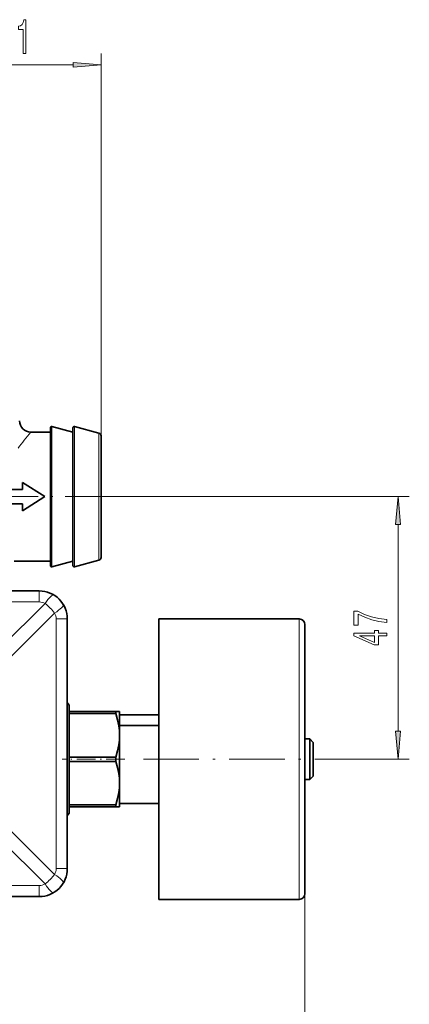
# Model space of a CAD drawing. Extents: x 0 to 420, y 0 to 297.
# Drawn here: x 188 to 223, y 150 to 238 of the extents above; entities that cross this region are included whole.
import ezdxf

# ---------------------------------------------------------------- set-up
doc = ezdxf.new("R2010")
doc.units = 0
doc.linetypes.add('DASHDOT', pattern=[18.5, 12, -3, 0.5, -3])

msp = doc.modelspace()

# ---------------------------------------------------------------- linework, layer by layer
at = {"color": 7, "lineweight": 13}
for p, q in [((195.091, 200.954), (195.091, 235.031)), ((182.082, 234.031), (192.601, 234.031)), ((190.717, 201.018), (190.717, 201.782)), ((190.717, 189.289), (190.717, 201.018)), ((192.717, 201.018), (192.717, 201.782)), ((192.717, 189.289), (192.717, 201.018)), ((194.906, 200.503), (194.906, 201.196)), ((194.906, 189.876), (194.906, 200.503)), ((196.321, 195.536), (222.546, 195.536)), ((221.546, 174.626), (221.546, 193.045)), ((189.591, 187.136), (189.591, 186.149)), ((168.127, 186.149), (189.591, 186.149)), ((190.106, 186.006), (186.155, 182.055)), ((190.961, 185.151), (187.01, 181.2)), ((191.104, 184.636), (191.104, 162.386)), ((192.091, 184.636), (191.104, 184.636)), ((212.741, 170.442), (212.741, 184.636)), ((215.366, 172.136), (222.546, 172.136)), ((212.741, 159.636), (212.741, 170.442)), ((190.961, 161.871), (187.01, 165.822)), ((190.106, 161.016), (186.155, 164.966)), ((192.091, 162.386), (191.104, 162.386)), ((189.591, 160.873), (179.966, 160.873)), ((189.591, 159.886), (189.591, 160.873)), ((213.241, 160.136), (213.241, 87.008))]:
    msp.add_line(p, q, dxfattribs=at)
at = {"color": 7, "lineweight": 35}
for p, q in [((188.841, 201.286), (190.591, 201.286)), ((190.591, 200.933), (190.591, 201.686)), ((192.591, 201.28), (190.717, 201.782)), ((192.591, 200.933), (192.591, 201.686)), ((194.906, 201.196), (192.717, 201.782)), ((190.591, 189.386), (190.591, 200.933)), ((192.591, 189.386), (192.591, 200.933)), ((195.091, 200.291), (195.091, 200.954)), ((195.091, 190.117), (195.091, 200.291)), ((188.091, 196.786), (190.091, 195.536)), ((188.091, 196.161), (188.091, 196.786)), ((188.091, 196.161), (186.691, 196.161)), ((186.691, 194.911), (188.091, 194.911)), ((188.091, 194.286), (190.091, 195.536)), ((188.091, 194.286), (188.091, 194.911)), ((187.344, 189.786), (190.591, 189.786)), ((192.591, 189.791), (190.717, 189.289)), ((194.906, 189.876), (192.717, 189.289)), ((168.127, 187.136), (189.591, 187.136)), ((192.091, 184.636), (192.091, 162.386)), ((200.241, 170.442), (200.241, 184.636)), ((200.241, 184.636), (212.741, 184.636)), ((213.241, 170.509), (213.241, 184.136)), ((192.241, 176.936), (192.091, 177.196)), ((192.241, 176.386), (192.241, 176.936)), ((192.241, 176.386), (196.424, 176.386)), ((192.241, 176.348), (192.241, 176.386)), ((192.241, 176.193), (192.241, 176.348)), ((192.241, 172.329), (192.241, 176.193)), ((192.241, 176.193), (196.424, 176.193)), ((196.424, 176.348), (196.424, 176.386)), ((196.741, 176.386), (196.424, 176.386)), ((196.424, 176.193), (196.424, 176.348)), ((196.741, 175.865), (196.741, 176.386)), ((196.741, 175.93), (196.741, 176.078)), ((196.741, 176.078), (200.241, 176.078)), ((196.741, 175.277), (196.741, 175.865)), ((196.741, 175.129), (196.741, 175.277)), ((196.741, 175.129), (196.741, 174.05)), ((196.741, 175.129), (200.241, 175.129)), ((196.741, 170.011), (196.741, 174.05)), ((213.241, 173.936), (213.682, 173.936)), ((213.682, 173.584), (213.682, 173.936)), ((213.991, 173.636), (213.682, 173.936)), ((213.682, 170.336), (213.682, 173.584)), ((213.991, 173.342), (213.991, 173.636)), ((213.991, 170.636), (213.991, 173.342)), ((192.241, 171.943), (192.241, 172.329)), ((192.241, 172.329), (196.424, 172.329)), ((196.424, 171.943), (196.424, 172.329)), ((192.241, 168.079), (192.241, 171.943)), ((192.241, 171.943), (196.424, 171.943)), ((200.241, 159.636), (200.241, 170.442)), ((213.241, 160.136), (213.241, 170.509)), ((213.241, 170.336), (213.682, 170.336)), ((213.991, 170.636), (213.682, 170.336)), ((196.741, 169.273), (196.741, 170.011)), ((196.741, 169.273), (196.741, 168.194)), ((192.241, 167.886), (192.241, 168.079)), ((192.241, 168.079), (196.424, 168.079)), ((192.241, 167.336), (192.241, 167.886)), ((192.241, 167.886), (196.424, 167.886)), ((196.424, 167.886), (196.424, 168.079)), ((196.424, 167.886), (196.741, 167.886)), ((196.741, 167.886), (196.741, 168.194)), ((196.741, 168.194), (200.241, 168.194)), ((192.241, 167.336), (192.091, 167.076)), ((189.591, 159.886), (179.966, 159.886)), ((200.241, 159.636), (212.741, 159.636))]:
    msp.add_line(p, q, dxfattribs=at)
at = {"color": 7, "linetype": 'DASHDOT', "lineweight": 13, "ltscale": 0.368819}
msp.add_line((196.321, 195.536), (181.568, 195.536), dxfattribs=at)
at = {"color": 7, "linetype": 'DASHDOT', "lineweight": 13, "ltscale": 0.139983}
msp.add_line((197.224, 172.136), (191.624, 172.136), dxfattribs=at)
at = {"color": 7, "linetype": 'DASHDOT', "lineweight": 13, "ltscale": 0.4125}
msp.add_line((198.866, 172.136), (215.366, 172.136), dxfattribs=at)
at = {"color": 7, "lineweight": 13}
for points in [[(188.15, 235.031), (188.386, 235.031), (188.386, 238.052), (188.21, 238.052), (188.163, 237.789), (188.07, 237.611), (187.927, 237.508), (187.73, 237.473), (187.73, 237.166), (188.15, 237.166)], [(192.601, 233.813), (195.091, 234.031), (192.601, 234.249)], [(221.763, 193.045), (221.546, 195.536), (221.328, 193.045)], [(220.546, 184.331), (220.546, 184.593), (219.832, 184.678), (219.167, 184.829), (218.548, 185.042), (217.969, 185.319), (217.61, 185.319), (217.61, 184.085), (218.004, 184.085), (218.004, 185.07), (218.587, 184.785), (219.197, 184.57), (219.845, 184.419)], [(220.546, 183.123), (220.546, 183.356), (219.802, 183.356), (219.802, 183.613), (219.456, 183.613), (219.456, 183.356), (217.61, 183.356), (217.61, 183.12), (219.422, 182.332), (219.802, 182.332), (219.802, 183.123)], [(219.456, 182.549), (218.112, 183.123), (219.456, 183.123)], [(221.328, 174.626), (221.546, 172.136), (221.763, 174.626)]]:
    msp.add_lwpolyline(points, close=True, dxfattribs=at)
at = {"color": 7, "lineweight": 35}
for points in [[(196.424, 176.193), (196.573, 175.647), (196.678, 175.104), (196.725, 174.682), (196.741, 174.261)], [(196.741, 174.261), (196.725, 173.84), (196.678, 173.418), (196.573, 172.875), (196.424, 172.329)], [(196.424, 171.943), (196.573, 171.397), (196.678, 170.854), (196.725, 170.432), (196.741, 170.011)], [(196.741, 170.011), (196.725, 169.59), (196.678, 169.168), (196.573, 168.625), (196.424, 168.079)]]:
    msp.add_lwpolyline(points, dxfattribs=at)
for centre, radius, start, end in [((188.841, 202.286), 1, 180.00001, 269.99998), ((190.691, 201.686), 0.1, 75, 180.00001), ((192.691, 201.686), 0.1, 75, 180.00001), ((194.841, 200.954), 0.25, 0, 75), ((194.841, 190.117), 0.25, 285, 360), ((190.691, 189.386), 0.1, 179.99999, 285), ((192.691, 189.386), 0.1, 179.99999, 285), ((189.591, 184.636), 2.5, 0, 90.00069), ((212.741, 184.136), 0.5, 360, 90), ((189.591, 162.386), 2.5, 270, 0.00069), ((212.741, 160.136), 0.5, 270, 0)]:
    msp.add_arc(centre, radius, start, end, dxfattribs=at)
at = {"color": 7, "lineweight": 13}
for centre, radius, start, end in [((210.593, 182.624), 28.66, 139.373, 141.20226), ((205.007, 187.11), 21.495, 141.18998, 143.58298), ((189.591, 185.149), 1, 58.99464, 90.00026), ((187.379, 182.423), 4.503, 37.28334, 52.71686), ((190.104, 184.636), 1, 359.99933, 31.00518), ((190.104, 162.386), 1, 328.99464, 0.00026), ((187.379, 164.598), 4.503, 307.28334, 322.71686), ((189.591, 161.873), 1, 269.99933, 301.00518)]:
    msp.add_arc(centre, radius, start, end, dxfattribs=at)
for centre, major_axis, ratio, start_param, end_param in [((190.106, 185.493), (-0.773, -1.286), 0.184273, 3.141593, 4.414863), ((190.448, 185.151), (1.286, 0.773), 0.184272, 5.009913, 6.283182), ((190.448, 161.871), (1.286, -0.773), 0.184273, 0.000001, 1.273271), ((190.106, 161.529), (0.773, -1.286), 0.184272, 5.009913, 6.283182)]:
    msp.add_ellipse(centre, major_axis=major_axis, ratio=ratio, start_param=start_param, end_param=end_param, dxfattribs=at)
for points in [[(192.601, 233.813), (195.091, 234.031), (192.601, 233.813), (192.601, 234.249)], [(221.763, 193.045), (221.546, 195.536), (221.763, 193.045), (221.328, 193.045)], [(221.328, 174.626), (221.546, 172.136), (221.328, 174.626), (221.763, 174.626)]]:
    msp.add_solid(points, dxfattribs=at)

doc.saveas('drawing.dxf')
